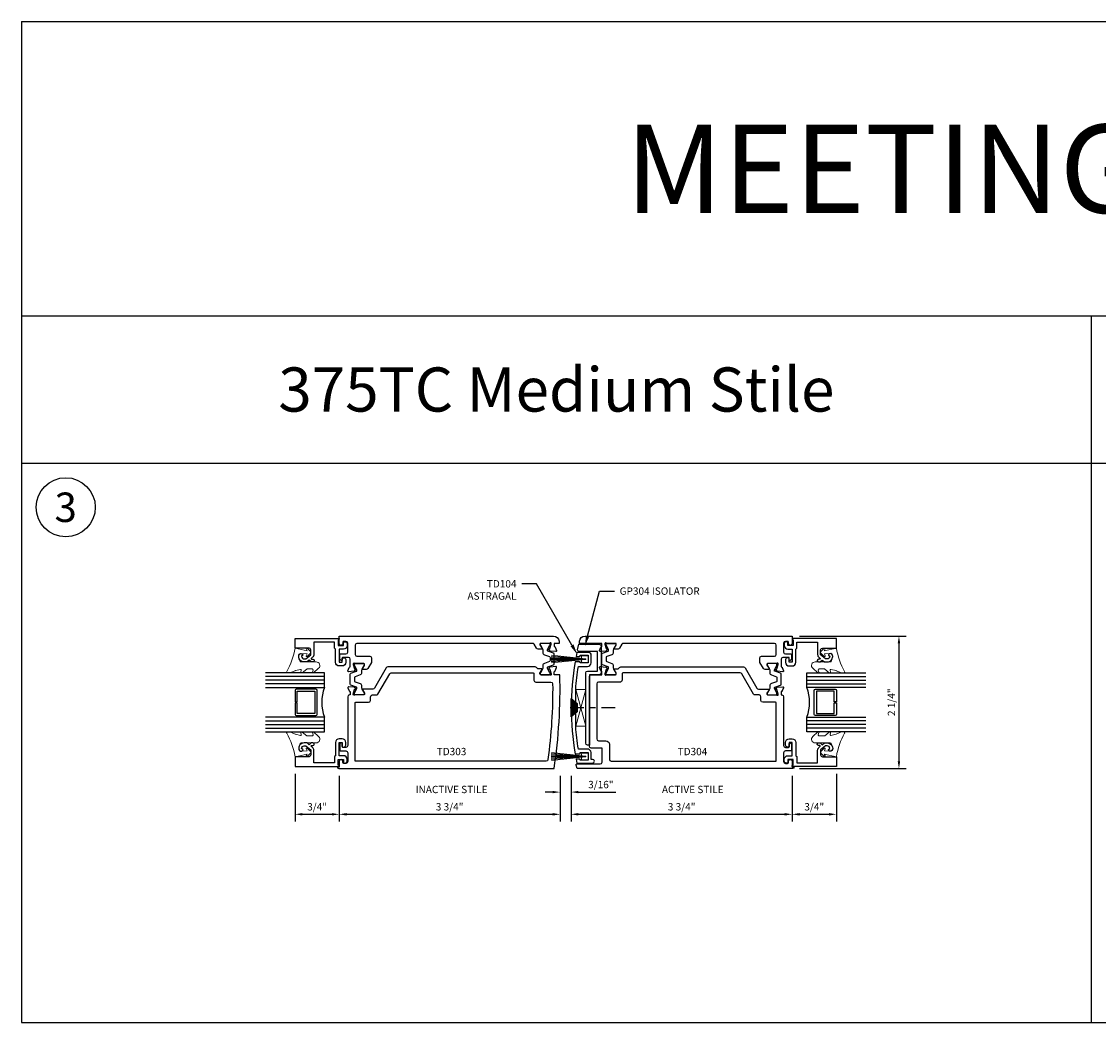
# Model space of a CAD drawing. Units: inches. Extents: x -4 to 2044, y -494 to 650.
# Drawn here: x 620 to 638, y -315 to -298 of the extents above; entities that cross this region are included whole.
import ezdxf
from ezdxf import colors
from ezdxf.entities.mleader import LeaderData, LeaderLine
from ezdxf.enums import TextEntityAlignment as Align
from ezdxf.math import Vec2, Vec3

# ---------------------------------------------------------------- set-up
doc = ezdxf.new("R2010")
doc.units = ezdxf.units.IN
doc.header["$LTSCALE"] = 0.5
doc.header["$MEASUREMENT"] = 0
doc.linetypes.add('CENTER', pattern=[2, 1.25, -0.25, 0.25, -0.25])
doc.layers.get('Defpoints').update_dxf_attribs({"color": 252})
for name, color, linetype, lineweight in [('Dimensions', 74, 'Continuous', 9), ('Gasket', 80, 'Continuous', 9), ('Misc', 7, 'Continuous', 0)]:
    doc.layers.add(name, color=color, linetype=linetype, lineweight=lineweight)
for name, color, linetype in [('Extrusion', 1, 'Continuous'), ('Fastener', 2, 'Continuous'), ('Glazing', 4, 'Continuous'), ('Text', 40, 'Continuous'), ('Thermal', 2, 'Continuous')]:
    doc.layers.add(name, color=color, linetype=linetype)
doc.styles.get("Standard").update_dxf_attribs({"font": 'arial.ttf'})
doc.dimstyles.new('FULL', dxfattribs={"dimtxt": 0.125, "dimasz": 0.125, "dimexe": 0.125, "dimexo": 0.125, "dimgap": 0.0625, "dimtad": 1, "dimdec": 4, "dimzin": 3, "dimdsep": 46, "dimlunit": 4, "dimtxsty": 'Standard', "dimcen": 0.125, "dimclrd": 256, "dimclre": 256, "dimclrt": 256, "dimadec": 0, "dimazin": 0, "dimtfac": 1, "dimtdec": 4, "dimtofl": 0, "dimtmove": 0, "dimatfit": 3, "dimfxl": 1, "dimfrac": 2, "dimtolj": 1, "dimtzin": 3, "dimarcsym": 0})

# ---------------------------------------------------------------- blocks, each defined once
blk = doc.blocks.new('*D264')
at = {"layer": 'Defpoints', "color": 0, "transparency": 16777216}
for p in [(624.5, -310.836), (625.25, -310.872), (625.25, -311.649)]:
    blk.add_point(p, dxfattribs=at)
at = {"layer": 'Dimensions', "lineweight": -2, "transparency": 16777216}
for p, q in [((624.5, -310.961), (624.5, -311.774)), ((625.25, -310.997), (625.25, -311.774)), ((624.625, -311.649), (625.125, -311.649))]:
    blk.add_line(p, q, dxfattribs=at)
at = {"layer": 'Dimensions', "transparency": 16777216}
for points in [[(624.625, -311.628), (624.625, -311.67), (624.5, -311.649)], [(625.125, -311.628), (625.125, -311.67), (625.25, -311.649)]]:
    blk.add_solid(points, dxfattribs=at)
at = {"layer": 'Dimensions', "transparency": 16777216, "insert": (624.875, -311.522), "char_height": 0.125, "attachment_point": 5}
blk.add_mtext('\\A1;3/4"', dxfattribs=at)
blk = doc.blocks.new('*D265')
at = {"layer": 'Defpoints', "color": 0, "transparency": 16777216}
for p in [(625.25, -310.872), (629, -310.872), (629, -311.649)]:
    blk.add_point(p, dxfattribs=at)
at = {"layer": 'Dimensions', "lineweight": -2, "transparency": 16777216}
for p, q in [((625.25, -310.997), (625.25, -311.774)), ((629, -310.997), (629, -311.774)), ((625.375, -311.649), (628.875, -311.649))]:
    blk.add_line(p, q, dxfattribs=at)
at = {"layer": 'Dimensions', "transparency": 16777216}
for points in [[(625.375, -311.628), (625.375, -311.67), (625.25, -311.649)], [(628.875, -311.628), (628.875, -311.67), (629, -311.649)]]:
    blk.add_solid(points, dxfattribs=at)
at = {"layer": 'Dimensions', "transparency": 16777216, "insert": (627.125, -311.522), "char_height": 0.125, "attachment_point": 5}
blk.add_mtext('\\A1;3 3/4"', dxfattribs=at)
blk = doc.blocks.new('*D266')
at = {"layer": 'Defpoints', "color": 0, "transparency": 16777216}
for p in [(629, -310.872), (629.187, -310.872), (629.187, -311.272)]:
    blk.add_point(p, dxfattribs=at)
at = {"layer": 'Dimensions', "lineweight": -2, "transparency": 16777216}
for p, q in [((629, -310.997), (629, -311.397)), ((629.187, -310.997), (629.187, -311.397)), ((628.875, -311.272), (628.75, -311.272)), ((629.312, -311.272), (629.949, -311.272))]:
    blk.add_line(p, q, dxfattribs=at)
at = {"layer": 'Dimensions', "transparency": 16777216}
for points in [[(628.875, -311.251), (628.875, -311.292), (629, -311.272)], [(629.312, -311.251), (629.312, -311.292), (629.187, -311.272)]]:
    blk.add_solid(points, dxfattribs=at)
at = {"layer": 'Dimensions', "transparency": 16777216, "insert": (629.693, -311.144), "char_height": 0.125, "attachment_point": 5}
blk.add_mtext('\\A1;3/16"', dxfattribs=at)
blk = doc.blocks.new('*D267')
at = {"layer": 'Defpoints', "color": 0, "transparency": 16777216}
for p in [(629.187, -310.872), (632.942, -310.871), (632.942, -311.649)]:
    blk.add_point(p, dxfattribs=at)
at = {"layer": 'Dimensions', "lineweight": -2, "transparency": 16777216}
for p, q in [((629.187, -310.997), (629.187, -311.774)), ((632.942, -310.996), (632.942, -311.774)), ((629.312, -311.649), (632.817, -311.649))]:
    blk.add_line(p, q, dxfattribs=at)
at = {"layer": 'Dimensions', "transparency": 16777216}
for points in [[(629.312, -311.628), (629.312, -311.67), (629.187, -311.649)], [(632.817, -311.628), (632.817, -311.67), (632.942, -311.649)]]:
    blk.add_solid(points, dxfattribs=at)
at = {"layer": 'Dimensions', "transparency": 16777216, "insert": (631.065, -311.522), "char_height": 0.125, "attachment_point": 5}
blk.add_mtext('\\A1;3 3/4"', dxfattribs=at)
blk = doc.blocks.new('*D268')
at = {"layer": 'Defpoints', "color": 0, "transparency": 16777216}
for p in [(632.942, -310.871), (633.692, -310.836), (633.692, -311.649)]:
    blk.add_point(p, dxfattribs=at)
at = {"layer": 'Dimensions', "lineweight": -2, "transparency": 16777216}
for p, q in [((632.942, -310.996), (632.942, -311.774)), ((633.692, -310.961), (633.692, -311.774)), ((633.067, -311.649), (633.567, -311.649))]:
    blk.add_line(p, q, dxfattribs=at)
at = {"layer": 'Dimensions', "transparency": 16777216}
for points in [[(633.067, -311.628), (633.067, -311.67), (632.942, -311.649)], [(633.567, -311.628), (633.567, -311.67), (633.692, -311.649)]]:
    blk.add_solid(points, dxfattribs=at)
at = {"layer": 'Dimensions', "transparency": 16777216, "insert": (633.317, -311.522), "char_height": 0.125, "attachment_point": 5}
blk.add_mtext('\\A1;3/4"', dxfattribs=at)
blk = doc.blocks.new('*D269')
at = {"layer": 'Defpoints', "color": 0, "transparency": 16777216}
for p in [(632.942, -308.621), (632.942, -310.872), (634.755, -310.872)]:
    blk.add_point(p, dxfattribs=at)
at = {"layer": 'Dimensions', "lineweight": -2, "transparency": 16777216}
for p, q in [((633.067, -308.621), (634.88, -308.621)), ((634.755, -308.746), (634.755, -310.747)), ((633.067, -310.872), (634.88, -310.872))]:
    blk.add_line(p, q, dxfattribs=at)
at = {"layer": 'Dimensions', "transparency": 16777216}
for points in [[(634.734, -308.746), (634.776, -308.746), (634.755, -308.621)], [(634.734, -310.747), (634.776, -310.747), (634.755, -310.872)]]:
    blk.add_solid(points, dxfattribs=at)
at = {"layer": 'Dimensions', "transparency": 16777216, "insert": (634.628, -309.746), "char_height": 0.125, "attachment_point": 5, "rotation": 90}
blk.add_mtext('\\A1;2 1/4"', dxfattribs=at)

msp = doc.modelspace()

# ---------------------------------------------------------------- linework, layer by layer
at = {"transparency": 33554687}
for p, q in [((619.855579, -298.184572), (619.855579, -315.184572)), ((619.855579, -298.184572), (656.18301, -298.184572)), ((619.855579, -303.184572), (656.18301, -303.184572)), ((638.019295, -303.184572), (638.019295, -315.184572)), ((619.855579, -305.684572), (656.18301, -305.684572)), ((619.855579, -315.184572), (656.18301, -315.184572))]:
    msp.add_line(p, q, dxfattribs=at)
at = {"linetype": 'ByBlock', "ltscale": 0.75, "transparency": 33554687}
msp.add_lwpolyline([(629.526669, -310.716996), (629.526669, -310.601996, 0.414213562), (629.464669, -310.539996), (629.311698, -310.539996, -0.022771088), (629.265288, -310.15801), (629.265288, -309.521461, -0.022771088), (629.311698, -309.139476), (629.464669, -309.139476, 0.414213562), (629.526669, -309.077476), (629.526669, -308.931476, 0.414213562), (629.495669, -308.900476), (629.283573, -308.900476), (629.272716, -308.967476), (629.339669, -308.967476), (629.339669, -308.947476), (629.479669, -308.947476), (629.479669, -309.077476), (629.339669, -309.077476), (629.339669, -309.057476), (629.259164, -309.057476, 0.0918826), (629.259164, -310.621996), (629.339669, -310.621996), (629.339669, -310.601996), (629.479669, -310.601996), (629.479669, -310.731996), (629.339669, -310.731996), (629.339669, -310.711996), (629.272716, -310.711996), (629.283573, -310.778996), (629.552484, -310.778996, 1), (629.552484, -310.716996)], format="xyb", close=True, dxfattribs=at)
at = {"transparency": 33554687}
msp.add_circle((620.605579, -306.434572), 0.502823, dxfattribs=at)
at = {"layer": 'Extrusion', "linetype": 'ByBlock', "transparency": 33554687}
for points in [[(625.331788, -308.717904), (625.352788, -308.717904, -0.414213562), (625.383788, -308.748904), (625.383788, -308.780904, -0.414213562), (625.321788, -308.842904), (625.249788, -308.842904), (625.249788, -309.067904), (625.299788, -309.067904), (625.299788, -308.999904, -0.414213562), (625.309788, -308.989904), (625.330788, -308.989904, -0.414213562), (625.361788, -309.020904), (625.361788, -309.067904, -0.414213562), (625.299788, -309.129904), (625.249788, -309.129904, -0.414213562), (625.187788, -309.067904), (625.187788, -308.842904), (625.172788, -308.827904), (625.172788, -308.722904), (624.818285, -308.722904), (624.818285, -308.934854, -0.221694663), (624.796138, -308.982349), (624.777737, -308.997789, 0.700207538), (624.784164, -309.01545), (624.802981, -309.01545, -0.414213562), (624.822981, -309.03545), (624.822981, -309.04045, -0.414213562), (624.802981, -309.06045), (624.774566, -309.06045), (624.738813, -309.03045), (624.703061, -309.06045), (624.655829, -309.06045, -0.477986187), (624.563948, -308.946603, -0.599349875), (624.633554, -308.935087, -0.401600345), (624.632051, -308.948838), (624.611834, -308.965802, 0.418530308), (624.655829, -309.01045), (624.684862, -309.01045), (624.768285, -308.94045), (624.768285, -308.85645, 0.414213562), (624.737285, -308.82545), (624.499829, -308.82545), (624.499829, -308.660904), (625.249788, -308.660904), (625.249788, -308.675904), (625.234788, -308.684564), (625.234788, -308.780904), (625.321788, -308.780904), (625.321788, -308.727904, -0.414213562)], [(632.86008, -308.717904), (632.83908, -308.717904, 0.414213562), (632.80808, -308.748904), (632.80808, -308.780904, 0.414213562), (632.87008, -308.842904), (632.94208, -308.842904), (632.94208, -309.067904), (632.89208, -309.067904), (632.89208, -308.999904, 0.414213562), (632.88208, -308.989904), (632.86108, -308.989904, 0.414213562), (632.83008, -309.020904), (632.83008, -309.067904, 0.414213562), (632.89208, -309.129904), (632.94208, -309.129904, 0.414213562), (633.00408, -309.067904), (633.00408, -308.842904), (633.01908, -308.827904), (633.01908, -308.722904), (633.373583, -308.722904), (633.373583, -308.934854, 0.221694663), (633.39573, -308.982349), (633.414131, -308.997789, -0.700207538), (633.407703, -309.01545), (633.388887, -309.01545, 0.414213562), (633.368887, -309.03545), (633.368887, -309.04045, 0.414213562), (633.388887, -309.06045), (633.417302, -309.06045), (633.453055, -309.03045), (633.488807, -309.06045), (633.536039, -309.06045, 0.477986187), (633.62792, -308.946603, 0.599349875), (633.558314, -308.935087, 0.401600345), (633.559817, -308.948838), (633.580034, -308.965802, -0.418530308), (633.536039, -309.01045), (633.507006, -309.01045), (633.423583, -308.94045), (633.423583, -308.85645, -0.414213562), (633.454583, -308.82545), (633.692039, -308.82545), (633.692039, -308.660904), (632.94208, -308.660904), (632.94208, -308.675904), (632.95708, -308.684564), (632.95708, -308.780904), (632.87008, -308.780904), (632.87008, -308.727904, 0.414213562)], [(628.900477, -309.27754), (628.900477, -309.230296, -0.359508238), (628.910053, -309.218698, 0.26372467), (628.918918, -309.21114), (628.939134, -309.155595), (628.939134, -309.155595, 0.548618787), (628.927006, -309.13979), (628.833875, -309.147938, 0.176326981), (628.826553, -309.151352), (628.812232, -309.165673, 0.577350269), (628.815762, -309.178846), (628.820222, -309.180042, -0.267949192), (628.828574, -309.188393), (628.848893, -309.264227, -0.065543463), (628.849296, -309.267284), (628.849296, -309.273603, -0.688500258), (628.828681, -309.281477, 0.213421765), (628.819878, -309.27754), (628.668193, -309.27754, -0.414213562), (628.656382, -309.265729), (628.656382, -309.257021, -0.137872107), (628.658112, -309.250867), (628.694599, -309.191091, 0.585524068), (628.687878, -309.179115), (628.624401, -309.179115), (628.601362, -309.156075, 0.198912367), (628.579442, -309.146996), (626.076, -309.146996, 0.267949192), (626.049153, -309.162496), (625.850465, -309.506633, -0.267949192), (625.823619, -309.522133), (625.649511, -309.522133, 0.585524068), (625.64279, -309.534109), (625.679278, -309.593885, -0.137872107), (625.681007, -309.600039), (625.681007, -309.608747, -0.414213562), (625.669196, -309.620558), (625.517512, -309.620558, 0.213421765), (625.508708, -309.624495, -0.688500258), (625.488094, -309.616621), (625.488094, -309.610302, -0.065543463), (625.488496, -309.607245), (625.508816, -309.531411, -0.267949192), (625.517168, -309.52306), (625.521628, -309.521865, 0.577350269), (625.525158, -309.508691), (625.510837, -309.49437, 0.176326981), (625.503515, -309.490956), (625.410383, -309.482808, 0.548618787), (625.398255, -309.498613), (625.398255, -309.498613), (625.418472, -309.554158, 0.26372467), (625.427336, -309.561716, -0.359508238), (625.436913, -309.573314), (625.436913, -309.620556), (625.426788, -309.620556, 0.414213562), (625.395788, -309.651556), (625.395788, -310.480996, -0.414213562), (625.364788, -310.511996), (625.311788, -310.511996, -0.414213562), (625.299788, -310.499996), (625.299788, -310.446976, 0.577350269), (625.281788, -310.436584), (625.266418, -310.445458, 0.267949192), (625.260418, -310.45585), (625.260418, -310.559996, 0.414213562), (625.272418, -310.571996), (625.364788, -310.571996, -0.414213562), (625.395788, -310.602996), (625.395788, -310.753996, -0.414213562), (625.364788, -310.784996), (625.326788, -310.784996, -0.414213562), (625.311788, -310.769996), (625.311788, -310.746996, 1), (625.249788, -310.746996), (625.249788, -310.846996), (625.218788, -310.846996), (625.218788, -310.846996, 0.414213562), (625.243788, -310.871996), (628.899113, -310.871996, 0.043970201), (628.9965, -309.27754)], [(632.115868, -309.146996, -0.267949192), (632.142715, -309.162496), (632.341402, -309.506633, 0.267949192), (632.368249, -309.522133), (632.542357, -309.522133, -0.585524068), (632.549078, -309.534109), (632.51259, -309.593885, 0.137872107), (632.510861, -309.600039), (632.510861, -309.608747, 0.414213562), (632.522672, -309.620558), (632.674356, -309.620558, -0.213421765), (632.68316, -309.624495, 0.688500258), (632.703774, -309.616621), (632.703774, -309.610302, 0.065543463), (632.703372, -309.607245), (632.683052, -309.531411, 0.267949192), (632.6747, -309.52306), (632.67024, -309.521865, -0.577350269), (632.66671, -309.508691), (632.681031, -309.49437, -0.176326981), (632.688353, -309.490956), (632.781485, -309.482808, -0.548618787), (632.793613, -309.498613), (632.793613, -309.498613), (632.773396, -309.554158, -0.26372467), (632.764532, -309.561716, 0.359508238), (632.754955, -309.573314), (632.754955, -309.620556), (632.76508, -309.620556, -0.414213562), (632.79608, -309.651556), (632.79608, -310.480996, 0.414213562), (632.82708, -310.511996), (632.88008, -310.511996, 0.414213562), (632.89208, -310.499996), (632.89208, -310.446976, -0.577350269), (632.91008, -310.436584), (632.92545, -310.445458, -0.267949192), (632.93145, -310.45585), (632.93145, -310.559996, -0.414213562), (632.91945, -310.571996), (632.82708, -310.571996, 0.414213562), (632.79608, -310.602996), (632.79608, -310.753996, 0.414213562), (632.82708, -310.784996), (632.86508, -310.784996, 0.414213562), (632.88008, -310.769996), (632.88008, -310.746996, -1), (632.94208, -310.746996), (632.94208, -310.846996), (632.97308, -310.846996), (632.97308, -310.846996, -0.414213562), (632.94808, -310.871996), (629.292514, -310.871996), (629.271451, -310.814126, -0.520567051), (629.285547, -310.793996), (629.681628, -310.793996, 0.414213562), (629.712628, -310.762996), (629.712628, -310.524996), (629.528628, -310.524996, -0.414213562), (629.497628, -310.493996), (629.497628, -309.30854, -0.414213562), (629.528628, -309.27754), (629.711071, -309.27754), (629.711071, -309.230296, 0.359508238), (629.701495, -309.218698, -0.26372467), (629.69263, -309.21114), (629.672414, -309.155595), (629.672414, -309.155595, -0.548618787), (629.684542, -309.13979), (629.777673, -309.147938, -0.176326981), (629.784995, -309.151352), (629.799316, -309.165673, -0.577350269), (629.795787, -309.178846), (629.791326, -309.180042, 0.267949192), (629.782975, -309.188393), (629.762655, -309.264227, 0.065543463), (629.762253, -309.267284), (629.762253, -309.273603, 0.688500258), (629.782867, -309.281477, -0.213421765), (629.79167, -309.27754), (629.943355, -309.27754, 0.414213562), (629.955166, -309.265729), (629.955166, -309.257021, 0.137872107), (629.953436, -309.250867), (629.916949, -309.191091, -0.585524068), (629.92367, -309.179115), (629.987147, -309.179115), (630.010186, -309.156075, -0.198912367), (630.032107, -309.146996)], [(625.520788, -309.755558, -0.414213562), (625.530788, -309.745558), (625.750007, -309.745558, 0.414213562), (625.781007, -309.714558), (625.781007, -309.653133, -0.414213562), (625.812007, -309.622133), (625.881354, -309.622133, 0.267949192), (625.9082, -309.606633), (626.106888, -309.262496, -0.267949192), (626.133735, -309.246996), (628.546382, -309.246996, -0.414213562), (628.556382, -309.256996), (628.556382, -309.37154, 0.414213562), (628.587382, -309.40254), (628.843349, -309.40254, -0.411315455), (628.874348, -309.433233, -0.035962244), (628.794472, -310.720133, -0.37552236), (628.76375, -310.746996), (625.530788, -310.746996, -0.414213562), (625.520788, -310.736996)], [(632.058133, -309.246996), (630.065166, -309.246996, 0.414213562), (630.055166, -309.256996), (630.055166, -309.37154, -0.414213562), (630.024166, -309.40254), (629.653628, -309.40254, 0.414213562), (629.622628, -309.43354), (629.622628, -310.368996, 0.414213562), (629.653628, -310.399996), (629.775628, -310.399996, -0.414213562), (629.837628, -310.461996), (629.837628, -310.715996, 0.414213562), (629.868628, -310.746996), (632.66108, -310.746996, 0.414213562), (632.67108, -310.736996), (632.67108, -309.755558, 0.414213562), (632.66108, -309.745558), (632.441861, -309.745558, -0.414213562), (632.410861, -309.714558), (632.410861, -309.653133, 0.414213562), (632.379861, -309.622133), (632.310514, -309.622133, -0.267949192), (632.283667, -309.606633), (632.08498, -309.262496, 0.267949192)], [(625.331788, -310.778996), (625.352788, -310.778996, 0.414213562), (625.383788, -310.747996), (625.383788, -310.715996, 0.414213562), (625.321788, -310.653996), (625.249788, -310.653996), (625.249788, -310.428996), (625.299788, -310.428996), (625.299788, -310.496996, 0.414213562), (625.309788, -310.506996), (625.330788, -310.506996, 0.414213562), (625.361788, -310.475996), (625.361788, -310.428996, 0.414213562), (625.299788, -310.366996), (625.249788, -310.366996, 0.414213562), (625.187788, -310.428996), (625.187788, -310.653996), (625.172788, -310.668996), (625.172788, -310.773996), (624.818285, -310.773996), (624.818285, -310.562045, 0.221694663), (624.796138, -310.514551), (624.777737, -310.49911, -0.700207538), (624.784164, -310.48145), (624.802981, -310.48145, 0.414213562), (624.822981, -310.46145), (624.822981, -310.45645, 0.414213562), (624.802981, -310.43645), (624.774566, -310.43645), (624.738813, -310.46645), (624.703061, -310.43645), (624.655829, -310.43645, 0.477986187), (624.563948, -310.550296, 0.599349875), (624.633554, -310.561812, 0.401600345), (624.632051, -310.548061), (624.611834, -310.531097, -0.418530308), (624.655829, -310.48645), (624.684862, -310.48645), (624.768285, -310.55645), (624.768285, -310.64045, -0.414213562), (624.737285, -310.67145), (624.499829, -310.67145), (624.499829, -310.835996), (625.249788, -310.835996), (625.249788, -310.820996), (625.234788, -310.812335), (625.234788, -310.715996), (625.321788, -310.715996), (625.321788, -310.768996, 0.414213562)], [(632.86008, -310.778996), (632.83908, -310.778996, -0.414213562), (632.80808, -310.747996), (632.80808, -310.715996, -0.414213562), (632.87008, -310.653996), (632.94208, -310.653996), (632.94208, -310.428996), (632.89208, -310.428996), (632.89208, -310.496996, -0.414213562), (632.88208, -310.506996), (632.86108, -310.506996, -0.414213562), (632.83008, -310.475996), (632.83008, -310.428996, -0.414213562), (632.89208, -310.366996), (632.94208, -310.366996, -0.414213562), (633.00408, -310.428996), (633.00408, -310.653996), (633.01908, -310.668996), (633.01908, -310.773996), (633.373583, -310.773996), (633.373583, -310.562045, -0.221694663), (633.39573, -310.514551), (633.414131, -310.49911, 0.700207538), (633.407703, -310.48145), (633.388887, -310.48145, -0.414213562), (633.368887, -310.46145), (633.368887, -310.45645, -0.414213562), (633.388887, -310.43645), (633.417302, -310.43645), (633.453055, -310.46645), (633.488807, -310.43645), (633.536039, -310.43645, -0.477986187), (633.62792, -310.550296, -0.599349875), (633.558314, -310.561812, -0.401600345), (633.559817, -310.548061), (633.580034, -310.531097, 0.418530308), (633.536039, -310.48645), (633.507006, -310.48645), (633.423583, -310.55645), (633.423583, -310.64045, 0.414213562), (633.454583, -310.67145), (633.692039, -310.67145), (633.692039, -310.835996), (632.94208, -310.835996), (632.94208, -310.820996), (632.95708, -310.812335), (632.95708, -310.715996), (632.87008, -310.715996), (632.87008, -310.768996, -0.414213562)]]:
    msp.add_lwpolyline(points, format="xyb", close=True, dxfattribs=at)
at = {"layer": 'Extrusion', "linetype": 'ByBlock', "ltscale": 0.75, "transparency": 33554687}
for points in [[(628.900477, -308.745996), (628.900477, -308.793222, 0.359508238), (628.910053, -308.804819, -0.26372467), (628.918918, -308.812377), (628.939134, -308.867922), (628.939134, -308.867922, -0.548618787), (628.927006, -308.883728), (628.833875, -308.87558, -0.176326981), (628.826553, -308.872165), (628.812232, -308.857844, -0.577350269), (628.815762, -308.844671), (628.820222, -308.843476, 0.267949192), (628.828574, -308.835124), (628.848893, -308.75929, 0.065543463), (628.849296, -308.756234), (628.849296, -308.749914, 0.688500258), (628.828681, -308.74204, -0.213421765), (628.819878, -308.745977), (628.668193, -308.745977, 0.414213562), (628.656382, -308.757788), (628.656382, -308.766497, 0.137872107), (628.658112, -308.772651), (628.694599, -308.832426, -0.585524068), (628.687878, -308.844403), (628.626996, -308.844403, -0.264443217), (628.600355, -308.829253), (628.559834, -308.761145, 0.264443217), (628.533193, -308.745996), (625.551788, -308.745996, 0.414213562), (625.520788, -308.776996), (625.520788, -308.932996, 0.414213562), (625.551788, -308.963996), (625.769788, -308.963996, -0.414213562), (625.800788, -308.994996), (625.800788, -309.060988, -0.134984669), (625.798679, -309.068658), (625.737035, -309.172271, -0.264443217), (625.710393, -309.187421), (625.649511, -309.187421, -0.585524068), (625.64279, -309.175444), (625.679278, -309.115669, 0.137872107), (625.681007, -309.109515), (625.681007, -309.100807, 0.414213562), (625.669196, -309.088996), (625.517512, -309.088996, -0.213421765), (625.508708, -309.085059, 0.688500258), (625.488094, -309.092933), (625.488094, -309.099252, 0.065543463), (625.488496, -309.102309), (625.508816, -309.178142, 0.267949192), (625.517168, -309.186494), (625.521628, -309.187689, -0.577350269), (625.525158, -309.200862), (625.510837, -309.215183, -0.176326981), (625.503515, -309.218598), (625.410383, -309.226746, -0.548618787), (625.398255, -309.21094), (625.398255, -309.21094), (625.418472, -309.155396, -0.26372467), (625.427336, -309.147837, 0.359508238), (625.436913, -309.13624), (625.436913, -309.015996, 0.414213562), (625.405913, -308.984996), (625.311788, -308.984996, 0.414213562), (625.299788, -308.996996), (625.299788, -309.024996, -0.577350269), (625.281788, -309.035388), (625.266418, -309.026514, -0.267949192), (625.260418, -309.016122), (625.260418, -308.936996, -0.414213562), (625.272418, -308.924996), (625.364788, -308.924996, 0.414213562), (625.395788, -308.893996), (625.395788, -308.742996, 0.414213562), (625.364788, -308.711996), (625.326788, -308.711996, 0.414213562), (625.311788, -308.726996), (625.311788, -308.749904, -1), (625.249788, -308.749904), (625.249788, -308.620996), (628.888864, -308.620996, -0.396684939), (628.982694, -308.709339), (628.984904, -308.745996)], [(632.93145, -308.936996), (632.93145, -309.016122, -0.267949192), (632.92545, -309.026514), (632.91008, -309.035388, -0.577350269), (632.89208, -309.024996), (632.89208, -308.996996, 0.414213562), (632.88008, -308.984996), (632.785955, -308.984996, 0.414213562), (632.754955, -309.015996), (632.754955, -309.13624, 0.359508238), (632.764532, -309.147837, -0.26372467), (632.773396, -309.155396), (632.793613, -309.21094, -0.548618787), (632.781485, -309.226746), (632.688353, -309.218598, -0.176326981), (632.681031, -309.215183), (632.66671, -309.200862, -0.577350269), (632.67024, -309.187689), (632.6747, -309.186494, 0.267949192), (632.683052, -309.178142), (632.703372, -309.102309, 0.065543463), (632.703774, -309.099252), (632.703774, -309.092933, 0.688500258), (632.68316, -309.085059, -0.213421765), (632.674356, -309.088996), (632.522672, -309.088996, 0.414213562), (632.510861, -309.100807), (632.510861, -309.109515, 0.137872107), (632.51259, -309.115669), (632.549078, -309.175444, -0.585524068), (632.542357, -309.187421), (632.481475, -309.187421, -0.264443217), (632.454833, -309.172271), (632.393189, -309.068658, -0.134984669), (632.39108, -309.060988), (632.39108, -308.994996, -0.414213562), (632.42208, -308.963996), (632.64008, -308.963996, 0.414213562), (632.67108, -308.932996), (632.67108, -308.776996, 0.414213562), (632.64008, -308.745996), (630.078355, -308.745996, 0.264443217), (630.051714, -308.761145), (630.011193, -308.829253, -0.264443217), (629.984552, -308.844403), (629.92367, -308.844403, -0.585524068), (629.916949, -308.832426), (629.953436, -308.772651, 0.137872107), (629.955166, -308.766497), (629.955166, -308.757788, 0.414213562), (629.943355, -308.745977), (629.79167, -308.745977, -0.213421765), (629.782867, -308.74204, 0.688500258), (629.762253, -308.749914), (629.762253, -308.756234, 0.065543463), (629.762655, -308.75929), (629.782975, -308.835124, 0.267949192), (629.791326, -308.843476), (629.795787, -308.844671, -0.577350269), (629.799316, -308.857844), (629.784995, -308.872165, -0.176326981), (629.777673, -308.87558), (629.684542, -308.883728, -0.548618787), (629.672414, -308.867922), (629.672414, -308.867922), (629.69263, -308.812377, -0.26372467), (629.701495, -308.804819, 0.359508238), (629.711071, -308.793222), (629.711071, -308.745996), (629.328964, -308.745996), (629.331174, -308.709339, -0.396684939), (629.425004, -308.620996), (632.94208, -308.620996), (632.94208, -308.749904, -1), (632.88008, -308.749904), (632.88008, -308.726996, 0.414213562), (632.86508, -308.711996), (632.82708, -308.711996, 0.414213562), (632.79608, -308.742996), (632.79608, -308.893996, 0.414213562), (632.82708, -308.924996), (632.91945, -308.924996, -0.414213562)]]:
    msp.add_lwpolyline(points, format="xyb", close=True, dxfattribs=at)
at = {"layer": 'Fastener', "transparency": 33554687}
for p, q in [((629.201123, -309.986173), (629.201123, -309.693298)), ((629.212123, -309.976611), (629.212123, -309.70286)), ((629.223123, -309.967049), (629.223123, -309.712422)), ((629.234123, -309.957487), (629.234123, -309.721984)), ((629.245123, -309.947925), (629.245123, -309.731546)), ((629.256123, -309.938363), (629.256123, -309.741109)), ((629.267123, -309.928801), (629.267123, -309.750671)), ((629.278123, -309.919238), (629.278123, -309.760233))]:
    msp.add_line(p, q, dxfattribs=at)
at = {"layer": 'Fastener', "linetype": 'CENTER', "ltscale": 0.375, "transparency": 33554687}
msp.add_line((629.938123, -309.839736), (629.121229, -309.839736), dxfattribs=at)
at = {"layer": 'Fastener', "transparency": 33554687}
msp.add_lwpolyline([(629.289123, -309.909676), (629.190123, -309.995736), (629.190123, -309.683736), (629.289123, -309.769795)], close=True, dxfattribs=at)
at = {"layer": 'Gasket', "linetype": 'ByBlock', "transparency": 33554687}
for points in [[(624.900812, -309.169349), (624.814401, -309.245933, -0.183309251), (624.807769, -309.24845), (624.804198, -309.24845, -0.510431399), (624.794697, -309.235332), (624.80628, -309.200026, 0.510431399), (624.792028, -309.18035), (624.704357, -309.18035, 0.176175981), (624.697934, -309.182686), (624.623647, -309.244946, -0.176175981), (624.614012, -309.24845), (624.607614, -309.24845, -0.236449049), (624.599606, -309.244438, -0.217582992), (624.596964, -309.232256), (624.603915, -309.20041, 0.551503024), (624.591863, -309.188541), (624.505118, -309.208877, 0.038981399), (624.502151, -309.209821), (624.410752, -309.246977, -0.096830603), (624.40322, -309.24845), (624.372047, -309.24845, -0.570680814), (624.358908, -309.226212, 0.082891099), (624.499829, -308.82545), (624.703999, -308.87195), (624.691024, -308.839386, -0.82203025), (624.707226, -308.828318), (624.762531, -308.88444, -0.409918733), (624.762531, -308.912516), (624.707226, -308.968639, -0.82203025), (624.691024, -308.957571), (624.703697, -308.925764), (624.604335, -308.919528, 0.33876437), (624.563948, -308.946603, 0.149826442), (624.56861, -309.001504), (624.58852, -309.051043, 0.306229153), (624.602438, -309.06045), (624.859689, -309.06045, -0.687402656)], [(633.291056, -309.169349), (633.377466, -309.245933, 0.183309251), (633.384099, -309.24845), (633.38767, -309.24845, 0.510431399), (633.397171, -309.235332), (633.385587, -309.200026, -0.510431399), (633.39984, -309.18035), (633.487511, -309.18035, -0.176175981), (633.493934, -309.182686), (633.568221, -309.244946, 0.176175981), (633.577856, -309.24845), (633.584254, -309.24845, 0.236449049), (633.592262, -309.244438, 0.217582992), (633.594904, -309.232256), (633.587953, -309.20041, -0.551503024), (633.600005, -309.188541), (633.68675, -309.208877, -0.038981399), (633.689717, -309.209821), (633.781116, -309.246977, 0.096830603), (633.788648, -309.24845), (633.819821, -309.24845, 0.570680814), (633.83296, -309.226212, -0.082891099), (633.692039, -308.82545), (633.487869, -308.87195), (633.500844, -308.839386, 0.82203025), (633.484642, -308.828318), (633.429337, -308.88444, 0.409918733), (633.429337, -308.912516), (633.484642, -308.968639, 0.82203025), (633.500844, -308.957571), (633.48817, -308.925764), (633.587533, -308.919528, -0.33876437), (633.62792, -308.946603, -0.149826442), (633.623258, -309.001504), (633.603348, -309.051043, -0.306229153), (633.58943, -309.06045), (633.332179, -309.06045, 0.687402656)], [(624.900812, -310.32755), (624.814401, -310.250966, 0.183309251), (624.807769, -310.24845), (624.804198, -310.24845, 0.510431399), (624.794697, -310.261567), (624.80628, -310.296873, -0.510431399), (624.792028, -310.316549), (624.704357, -310.316549, -0.176175981), (624.697934, -310.314213), (624.623647, -310.251953, 0.176175981), (624.614012, -310.24845), (624.607614, -310.24845, 0.236449049), (624.599606, -310.252461, 0.217582992), (624.596964, -310.264643), (624.603915, -310.29649, -0.551503024), (624.591863, -310.308358), (624.505118, -310.288023, -0.038981399), (624.502151, -310.287078), (624.410752, -310.249922, 0.096830603), (624.40322, -310.24845), (624.372047, -310.24845, 0.570680814), (624.358908, -310.270687, -0.082891099), (624.499829, -310.67145), (624.703999, -310.62495), (624.691024, -310.657513, 0.82203025), (624.707226, -310.668582), (624.762531, -310.612459, 0.409918733), (624.762531, -310.584383), (624.707226, -310.52826, 0.82203025), (624.691024, -310.539328), (624.703697, -310.571135), (624.604335, -310.577371, -0.33876437), (624.563948, -310.550296, -0.149826442), (624.56861, -310.495396), (624.58852, -310.445856, -0.306229153), (624.602438, -310.43645), (624.859689, -310.43645, 0.687402656)], [(633.291056, -310.32755), (633.377466, -310.250966, -0.183309251), (633.384099, -310.24845), (633.38767, -310.24845, -0.510431399), (633.397171, -310.261567), (633.385587, -310.296873, 0.510431399), (633.39984, -310.316549), (633.487511, -310.316549, 0.176175981), (633.493934, -310.314213), (633.568221, -310.251953, -0.176175981), (633.577856, -310.24845), (633.584254, -310.24845, -0.236449049), (633.592262, -310.252461, -0.217582992), (633.594904, -310.264643), (633.587953, -310.29649, 0.551503024), (633.600005, -310.308358), (633.68675, -310.288023, 0.038981399), (633.689717, -310.287078), (633.781116, -310.249922, -0.096830603), (633.788648, -310.24845), (633.819821, -310.24845, -0.570680814), (633.83296, -310.270687, 0.082891099), (633.692039, -310.67145), (633.487869, -310.62495), (633.500844, -310.657513, -0.82203025), (633.484642, -310.668582), (633.429337, -310.612459, -0.409918733), (633.429337, -310.584383), (633.484642, -310.52826, -0.82203025), (633.500844, -310.539328), (633.48817, -310.571135), (633.587533, -310.577371, 0.33876437), (633.62792, -310.550296, 0.149826442), (633.623258, -310.495396), (633.603348, -310.445856, 0.306229153), (633.58943, -310.43645), (633.332179, -310.43645, -0.687402656)]]:
    msp.add_lwpolyline(points, format="xyb", close=True, dxfattribs=at)
at = {"layer": 'Glazing', "linetype": 'ByBlock', "ltscale": 0.75, "transparency": 33554687}
for p, q in [((624.999829, -309.31045), (623.999829, -309.31045)), ((624.999829, -309.37245), (623.999829, -309.37245)), ((633.192039, -309.31045), (634.192039, -309.31045)), ((633.192039, -309.37245), (634.192039, -309.37245)), ((624.999829, -309.43445), (623.999829, -309.43445)), ((633.192039, -309.43445), (634.192039, -309.43445)), ((623.999829, -310.06245), (624.999829, -310.06245)), ((623.999829, -310.12445), (624.999829, -310.12445)), ((634.192039, -310.06245), (633.192039, -310.06245)), ((634.192039, -310.12445), (633.192039, -310.12445)), ((623.999829, -310.18645), (624.999829, -310.18645)), ((634.192039, -310.18645), (633.192039, -310.18645))]:
    msp.add_line(p, q, dxfattribs=at)
for points in [[(623.999829, -309.49645), (624.999829, -309.49645), (624.999829, -309.24845), (623.999829, -309.24845)], [(634.192039, -309.49645), (633.192039, -309.49645), (633.192039, -309.24845), (634.192039, -309.24845)], [(623.999829, -310.24845), (624.999829, -310.24845), (624.999829, -310.00045), (623.999829, -310.00045)], [(634.192039, -310.24845), (633.192039, -310.24845), (633.192039, -310.00045), (634.192039, -310.00045)]]:
    msp.add_lwpolyline(points, dxfattribs=at)
at = {"layer": 'Glazing', "linetype": 'ByBlock', "transparency": 33554687}
for points in [[(624.499829, -309.54445), (624.499829, -309.73845), (624.535829, -309.73845), (624.535829, -309.56045), (624.838829, -309.56045), (624.838829, -309.93645), (624.535829, -309.93645), (624.535829, -309.75845), (624.499829, -309.75845), (624.499829, -309.95245, 0.414213562), (624.519829, -309.97245), (624.854829, -309.97245, 0.414213562), (624.874829, -309.95245), (624.874829, -309.54445, 0.414213562), (624.854829, -309.52445), (624.519829, -309.52445, 0.414213562)], [(633.692039, -309.54445), (633.692039, -309.73845), (633.656039, -309.73845), (633.656039, -309.56045), (633.353039, -309.56045), (633.353039, -309.93645), (633.656039, -309.93645), (633.656039, -309.75845), (633.692039, -309.75845), (633.692039, -309.95245, -0.414213562), (633.672039, -309.97245), (633.337039, -309.97245, -0.414213562), (633.317039, -309.95245), (633.317039, -309.54445, -0.414213562), (633.337039, -309.52445), (633.672039, -309.52445, -0.414213562)]]:
    msp.add_lwpolyline(points, format="xyb", close=True, dxfattribs=at)
for centre, start, end in [((625.664695, -309.74845), 159.2420798, 200.7579202), ((632.527173, -309.74845), 339.2420798, 20.7579202)]:
    msp.add_arc(centre, 0.71102, start, end, dxfattribs=at)
at = {"layer": 'Misc', "linetype": 'ByBlock', "transparency": 33554687}
for p, q in [((629.436836, -309.012476), (628.849669, -309.012476)), ((629.436707, -309.011351), (628.849885, -308.995984)), ((629.436707, -309.013601), (628.849885, -309.028967)), ((629.436289, -309.010202), (628.850533, -308.979504)), ((629.436289, -309.014749), (628.850533, -309.045447)), ((629.435424, -309.008994), (628.851611, -308.963047)), ((629.435424, -309.015958), (628.851611, -309.061905)), ((629.436836, -310.666996), (628.849669, -310.666996)), ((629.436707, -310.665871), (628.849885, -310.650504)), ((629.436707, -310.668121), (628.849885, -310.683487)), ((629.436289, -310.664722), (628.850533, -310.634024)), ((629.436289, -310.669269), (628.850533, -310.699967)), ((629.435424, -310.663513), (628.851611, -310.617566)), ((629.435424, -310.670478), (628.851611, -310.716425))]:
    msp.add_line(p, q, dxfattribs=at)
at = {"layer": 'Misc', "transparency": 33554687}
for p, q in [((629.265288, -309.527236), (629.435628, -310.152236)), ((629.265288, -310.152236), (629.435628, -309.527236))]:
    msp.add_line(p, q, dxfattribs=at)
at = {"layer": 'Misc', "linetype": 'ByBlock', "transparency": 33554687}
for points in [[(628.853121, -309.078329), (629.432358, -309.017448, 0.900404044), (629.432358, -309.007503), (628.853121, -308.946623)], [(628.853121, -310.732848), (629.432358, -310.671968, 0.900404044), (629.432358, -310.662023), (628.853121, -310.601143)]]:
    msp.add_lwpolyline(points, format="xyb", dxfattribs=at)
for points in [[(629.374669, -309.069976), (629.469669, -309.069976, 0.414213562), (629.479669, -309.059976), (629.479669, -308.964976, 0.414213562), (629.469669, -308.954976), (629.374669, -308.954976, 0.414213562), (629.364669, -308.964976), (629.364669, -309.059976, 0.414213562)], [(629.374669, -310.724496), (629.469669, -310.724496, 0.414213562), (629.479669, -310.714496), (629.479669, -310.619496, 0.414213562), (629.469669, -310.609496), (629.374669, -310.609496, 0.414213562), (629.364669, -310.619496), (629.364669, -310.714496, 0.414213562)]]:
    msp.add_lwpolyline(points, format="xyb", close=True, dxfattribs=at)
at = {"layer": 'Misc', "transparency": 33554687}
msp.add_lwpolyline([(629.265288, -310.152236), (629.435628, -310.152236), (629.435628, -309.527236), (629.265288, -309.527236)], close=True, dxfattribs=at)
at = {"layer": 'Thermal', "transparency": 33554687}
for points in [[(628.819239, -308.969526, -0.315298789), (628.829602, -308.984326), (628.829602, -309.011759), (628.829602, -309.039192, -0.315298789), (628.819239, -309.053992), (628.733447, -309.085217, 0.315298789), (628.707539, -309.122218), (628.707539, -309.159935, -0.131652498), (628.701209, -309.18356), (628.665809, -309.244874, 0.131652498), (628.664227, -309.25078), (628.664227, -309.26179, 0.414213562), (628.679977, -309.27754), (628.813852, -309.27754, 0.414213562), (628.829602, -309.26179), (628.829602, -309.25078, 0.131652498), (628.828019, -309.244874), (628.792619, -309.18356, -0.131652498), (628.786289, -309.159935), (628.786289, -309.15806, -0.315298789), (628.794062, -309.146959), (628.890114, -309.111999, 0.315298789), (628.900477, -309.097199), (628.900477, -309.011759), (628.900477, -308.926318, 0.315298789), (628.890114, -308.911518), (628.794062, -308.876558, -0.315298789), (628.786289, -308.865458), (628.786289, -308.863583, -0.131652498), (628.792619, -308.839958), (628.828019, -308.778644, 0.131652498), (628.829602, -308.772737), (628.829602, -308.761727, 0.414213562), (628.813852, -308.745977), (628.679977, -308.745977, 0.414213562), (628.664227, -308.761727), (628.664227, -308.772737, 0.131652498), (628.665809, -308.778644), (628.701209, -308.839958, -0.131652498), (628.707539, -308.863583), (628.707539, -308.9013, 0.315298789), (628.733447, -308.9383)], [(629.79231, -308.969526, 0.315298789), (629.781946, -308.984326), (629.781946, -309.011759), (629.781946, -309.039192, 0.315298789), (629.79231, -309.053992), (629.878101, -309.085217, -0.315298789), (629.904009, -309.122218), (629.904009, -309.159935, 0.131652498), (629.910339, -309.18356), (629.945739, -309.244874, -0.131652498), (629.947321, -309.25078), (629.947321, -309.26179, -0.414213562), (629.931571, -309.27754), (629.797696, -309.27754, -0.414213562), (629.781946, -309.26179), (629.781946, -309.25078, -0.131652498), (629.783529, -309.244874), (629.818929, -309.18356, 0.131652498), (629.825259, -309.159935), (629.825259, -309.15806, 0.315298789), (629.817487, -309.146959), (629.721435, -309.111999, -0.315298789), (629.711071, -309.097199), (629.711071, -309.011759), (629.711071, -308.926318, -0.315298789), (629.721435, -308.911518), (629.817487, -308.876558, 0.315298789), (629.825259, -308.865458), (629.825259, -308.863583, 0.131652498), (629.818929, -308.839958), (629.783529, -308.778644, -0.131652498), (629.781946, -308.772737), (629.781946, -308.761727, -0.414213562), (629.797696, -308.745977), (629.931571, -308.745977, -0.414213562), (629.947321, -308.761727), (629.947321, -308.772737, -0.131652498), (629.945739, -308.778644), (629.910339, -308.839958, 0.131652498), (629.904009, -308.863583), (629.904009, -308.9013, -0.315298789), (629.878101, -308.9383)], [(625.518151, -309.312544, 0.315298789), (625.507788, -309.327344), (625.507788, -309.354777), (625.507788, -309.38221, 0.315298789), (625.518151, -309.39701), (625.603942, -309.428235, -0.315298789), (625.62985, -309.465236), (625.62985, -309.502953, 0.131652498), (625.636181, -309.526578), (625.67158, -309.587892, -0.131652498), (625.673163, -309.593798), (625.673163, -309.604808, -0.414213562), (625.657413, -309.620558), (625.523538, -309.620558, -0.414213562), (625.507788, -309.604808), (625.507788, -309.593798, -0.131652498), (625.50937, -309.587892), (625.54477, -309.526578, 0.131652498), (625.5511, -309.502953), (625.5511, -309.501078, 0.315298789), (625.543328, -309.489977), (625.447276, -309.455017, -0.315298789), (625.436913, -309.440217), (625.436913, -309.354777), (625.436913, -309.269336, -0.315298789), (625.447276, -309.254536), (625.543328, -309.219576, 0.315298789), (625.5511, -309.208476), (625.5511, -309.206601, 0.131652498), (625.54477, -309.182976), (625.50937, -309.121662, -0.131652498), (625.507788, -309.115755), (625.507788, -309.104746, -0.414213562), (625.523538, -309.088996), (625.657413, -309.088996, -0.414213562), (625.673163, -309.104746), (625.673163, -309.115755, -0.131652498), (625.67158, -309.121662), (625.636181, -309.182976, 0.131652498), (625.62985, -309.206601), (625.62985, -309.244318, -0.315298789), (625.603942, -309.281318)], [(632.673717, -309.312544, -0.315298789), (632.68408, -309.327344), (632.68408, -309.354777), (632.68408, -309.38221, -0.315298789), (632.673717, -309.39701), (632.587926, -309.428235, 0.315298789), (632.562018, -309.465236), (632.562018, -309.502953, -0.131652498), (632.555687, -309.526578), (632.520288, -309.587892, 0.131652498), (632.518705, -309.593798), (632.518705, -309.604808, 0.414213562), (632.534455, -309.620558), (632.66833, -309.620558, 0.414213562), (632.68408, -309.604808), (632.68408, -309.593798, 0.131652498), (632.682497, -309.587892), (632.647098, -309.526578, -0.131652498), (632.640768, -309.502953), (632.640768, -309.501078, -0.315298789), (632.64854, -309.489977), (632.744592, -309.455017, 0.315298789), (632.754955, -309.440217), (632.754955, -309.354777), (632.754955, -309.269336, 0.315298789), (632.744592, -309.254536), (632.64854, -309.219576, -0.315298789), (632.640768, -309.208476), (632.640768, -309.206601, -0.131652498), (632.647098, -309.182976), (632.682497, -309.121662, 0.131652498), (632.68408, -309.115755), (632.68408, -309.104746, 0.414213562), (632.66833, -309.088996), (632.534455, -309.088996, 0.414213562), (632.518705, -309.104746), (632.518705, -309.115755, 0.131652498), (632.520288, -309.121662), (632.555687, -309.182976, -0.131652498), (632.562018, -309.206601), (632.562018, -309.244318, 0.315298789), (632.587926, -309.281318)]]:
    msp.add_lwpolyline(points, format="xyb", close=True, dxfattribs=at)
at = {"layer": 'Thermal', "linetype": 'ByBlock', "transparency": 33554687}
msp.add_lwpolyline([(629.329911, -308.884762, -0.414213562), (629.298911, -308.853762), (629.32149, -308.760762), (629.665694, -308.760762, -0.414213562), (629.696694, -308.791762), (629.696694, -309.24654, -0.414213562), (629.665694, -309.27754), (629.497628, -309.27754), (629.497628, -310.474036), (629.466628, -310.474036, -0.414213562), (629.435628, -310.443036), (629.435628, -309.24654, -0.414213562), (629.466628, -309.21554), (629.634694, -309.21554), (629.634694, -308.884762), (629.329911, -308.884762)], format="xyb", close=True, dxfattribs=at)

# ---------------------------------------------------------------- texts
at = {"transparency": 33554687, "attachment_point": 5}
for s, width, insert, char_height in [('MEETING STILES', 22.79656341, (638.019295, -300.684572), 1.5), ('375TC Medium Stile', 14.98762833, (628.937437, -304.434572), 0.75), ('3', 2.84297142, (620.605579, -306.434572), 0.5)]:
    msp.add_mtext_dynamic_manual_height_columns(s, width=width, gutter_width=1, heights=[0], dxfattribs=dict(at, insert=insert, char_height=char_height))
at = {"layer": 'Text', "transparency": 33554687}
for s, p in [('TD303', (627.157769, -310.684996)), ('TD304', (631.248799, -310.684996)), ('INACTIVE STILE', (627.157769, -311.328944)), ('ACTIVE STILE', (631.254354, -311.328944))]:
    msp.add_text(s, height=0.125, dxfattribs=at).set_placement(p, align=Align.BOTTOM_CENTER)

# ---------------------------------------------------------------- dimensions: what is measured, and where the dimension line sits
at = {"layer": 'Dimensions', "transparency": 33554687}
dim = msp.add_linear_dim(base=(634.75528, -310.871996), p1=(632.94208, -308.620996), p2=(632.94208, -310.871996), angle=90, dimstyle='FULL', dxfattribs=at)
dim.commit()
dim.dimension.update_dxf_attribs({"geometry": '*D269', "text_midpoint": (634.628148, -309.746496)})
for base, p1, p2, picture, middle in [((625.249788, -311.649133), (624.499829, -310.835996), (625.249788, -310.871996), '*D264', (624.874809, -311.521959)), ((628.999788, -311.649133), (625.249788, -310.871996), (628.999788, -310.871996), '*D265', (627.124788, -311.521959)), ((629.187288, -311.271619), (628.999788, -310.871996), (629.187288, -310.871996), '*D266', (629.692958, -311.144445)), ((632.94208, -311.649133), (629.187288, -310.871996), (632.94208, -310.871265), '*D267', (631.064684, -311.521959)), ((633.692039, -311.649133), (632.94208, -310.871265), (633.692039, -310.835996), '*D268', (633.317059, -311.521959))]:
    dim = msp.add_linear_dim(base=base, p1=p1, p2=p2, dimstyle='FULL', dxfattribs=at)
    dim.commit()
    dim.dimension.update_dxf_attribs({"geometry": picture, "text_midpoint": middle})

# ---------------------------------------------------------------- leaders
at = {"layer": 'Text', "transparency": 33554687}
ml = msp.add_multileader_mtext('Standard', dxfattribs=at)
ml.set_content('TD104 ASTRAGAL', color=256)
ml.set_leader_properties()
ml.build(insert=Vec2(0, 0))
ml.multileader.update_dxf_attribs({"dogleg_length": 0.25, "arrow_head_size": 0.18})
ctx = ml.context
ctx.base_point, ctx.char_height, ctx.arrow_head_size, ctx.landing_gap_size, ctx.plane_origin = Vec3(627.245135, -307.735048), 0.125, 0.18, 0.09, Vec3(629.292393, -308.933394)
ctx.text_align_type = 2
notes = []
notes.append((ctx, [(0, (1, 1, 0), (628.600527, -307.735048), (-1, 0), 0.25, [(0, [(629.292393, -308.933394)], 0, [])])]))
ctx.mtext.insert, ctx.mtext.width, ctx.mtext.alignment, ctx.mtext.flow_direction = Vec3(628.260527, -307.671482), 0.95443781, 3, 5
ml = msp.add_multileader_mtext('Standard', dxfattribs=at)
ml.set_content('GP304 ISOLATOR', color=256)
ml.set_leader_properties()
ml.build(insert=Vec2(0, 0))
ml.multileader.update_dxf_attribs({"dogleg_length": 0.25, "arrow_head_size": 0.18})
ctx = ml.context
ctx.base_point, ctx.char_height, ctx.arrow_head_size, ctx.landing_gap_size, ctx.plane_origin = Vec3(629.921975, -307.859421), 0.125, 0.18, 0.09, Vec3(629.421326, -308.794855)
notes.append((ctx, [(0, (1, 1, 0), (629.671975, -307.859421), (1, 0), 0.25, [(0, [(629.421326, -308.794855)], 0, [])])]))
ctx.mtext.insert, ctx.mtext.flow_direction = Vec3(630.011975, -307.795813), 5
for ctx, leaders in notes:
    for number, flags, end, landing, length, lines in leaders:
        leader = LeaderData()
        leader.index, (leader.has_last_leader_line, leader.has_dogleg_vector, leader.attachment_direction) = number, flags
        leader.last_leader_point, leader.dogleg_vector, leader.dogleg_length = Vec3(end), Vec3(landing), length
        for number, points, colour, breaks in lines:
            line = LeaderLine()
            line.index, line.vertices, line.color, line.breaks = number, Vec3.list(points), colors.encode_raw_color(colour), breaks
            leader.lines.append(line)
        ctx.leaders.append(leader)

doc.saveas('drawing.dxf')
